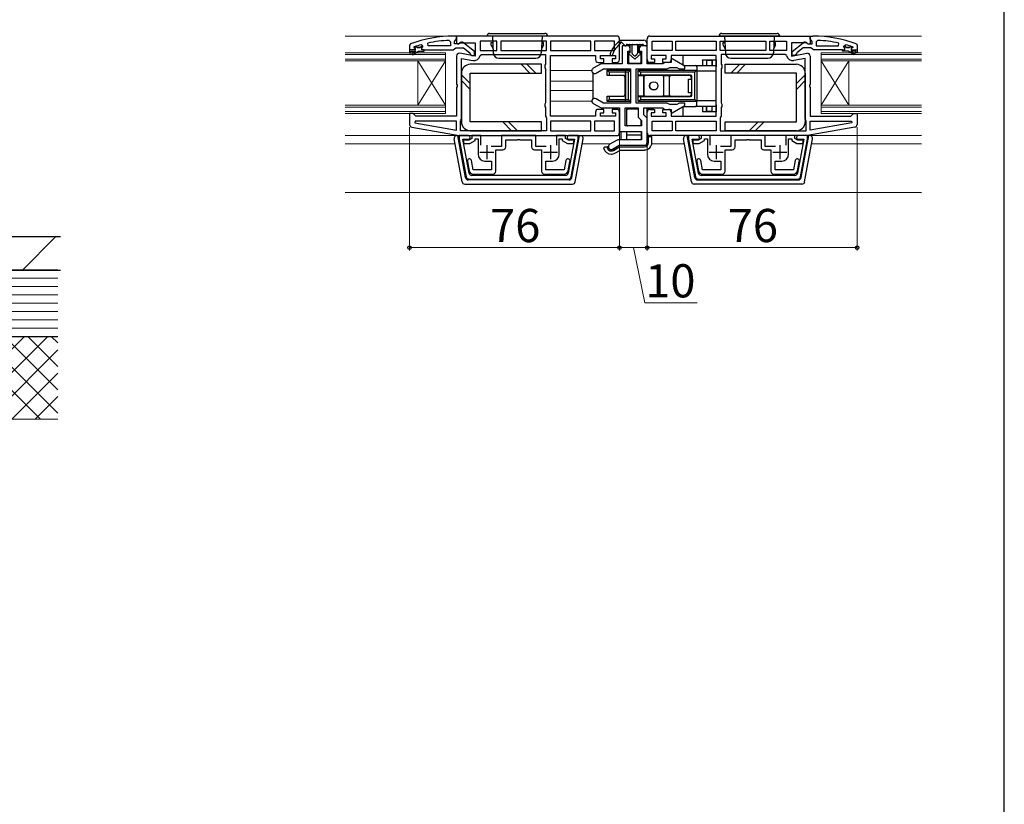
# Model space of a CAD drawing. Extents: x 105 to 1155, y 126 to 1690.
# Drawn here: x 799 to 1155, y 705 to 989 of the extents above; entities that cross this region are included whole.
import ezdxf

# ---------------------------------------------------------------- set-up
doc = ezdxf.new("R2010")
doc.units = 0
for name, color, linetype, lineweight in [('YKK_11', 7, 'CONTINUOUS', 30), ('YKK_12', 2, 'CONTINUOUS', 13), ('YKK_13', 4, 'CONTINUOUS', 30), ('YKK_D', 6, 'CONTINUOUS', 13), ('YKK_ZWAK', 7, 'CONTINUOUS', 30), ('YSS_K', 3, 'CONTINUOUS', 13), ('YSS_KE', 3, 'CONTINUOUS', 30)]:
    doc.layers.add(name, color=color, linetype=linetype, lineweight=lineweight)
doc.styles.add('text-b', font='txt')

msp = doc.modelspace()

# ---------------------------------------------------------------- linework, layer by layer
at = {"layer": 'YKK_11', "linetype": 'ByBlock', "lineweight": -2, "ltscale": 0.5}
for p, q in [((946.5, 979.09), (946.39, 980.08)), ((954.03, 981.06), (954.55, 980.56)), ((954.55, 980.56), (954.55, 979.09)), ((956.75, 982.59), (955.75, 982.59)), ((956.05, 980.59), (956.4, 981.07)), ((956.05, 979.79), (956.05, 980.59)), ((956.4, 981.07), (956.75, 981.55)), ((1014.75, 982.59), (956.75, 982.59)), ((956.75, 982.59), (956.75, 979.97)), ((956.75, 981.55), (956.75, 982.59)), ((956.75, 979.97), (957.33, 979.65)), ((957.33, 979.65), (958.19, 980.19)), ((957.85, 979.99), (957.45, 979.79)), ((958.19, 980.19), (963.55, 980.19)), ((963.25, 977.07), (959.27, 980.18)), ((963.55, 980.19), (963.55, 975.39)), ((971.35, 980.79), (965.35, 980.79)), ((965.35, 980.79), (965.35, 977.39)), ((971.35, 977.39), (971.35, 980.79)), ((989.35, 980.79), (972.75, 980.79)), ((972.75, 980.79), (972.75, 977.39)), ((989.35, 977.39), (989.35, 980.79)), ((1005.35, 980.79), (990.75, 980.79)), ((990.75, 980.79), (990.75, 977.39)), ((1005.35, 977.39), (1005.35, 980.79)), ((1013.95, 980.79), (1006.75, 980.79)), ((1006.75, 980.79), (1006.75, 977.39)), ((1013.95, 977.39), (1013.95, 980.79)), ((1015.75, 974.09), (1015.75, 981.59)), ((1025.75, 974.09), (1025.75, 981.59)), ((1026.75, 982.59), (1084.75, 982.59)), ((1027.55, 980.79), (1034.75, 980.79)), ((1027.55, 977.39), (1027.55, 980.79)), ((1034.75, 980.79), (1034.75, 977.39)), ((1036.15, 977.39), (1036.15, 980.79)), ((1036.15, 980.79), (1050.75, 980.79)), ((1050.75, 980.79), (1050.75, 977.39)), ((1052.15, 977.39), (1052.15, 980.79)), ((1052.15, 980.79), (1068.75, 980.79)), ((1068.75, 980.79), (1068.75, 977.39)), ((1070.15, 977.39), (1070.15, 980.79)), ((1070.15, 980.79), (1076.15, 980.79)), ((1076.15, 980.79), (1076.15, 977.39)), ((1083.31, 980.19), (1077.95, 980.19)), ((1077.95, 980.19), (1077.95, 975.39)), ((1078.25, 977.07), (1082.23, 980.18)), ((1084.17, 979.65), (1083.31, 980.19)), ((1083.65, 979.99), (1084.05, 979.79)), ((1084.75, 979.97), (1084.17, 979.65)), ((1084.75, 982.59), (1084.75, 979.97)), ((1084.75, 981.55), (1084.75, 982.59)), ((1084.75, 982.59), (1085.75, 982.59)), ((1085.1, 981.07), (1084.75, 981.55)), ((1085.45, 980.59), (1085.1, 981.07)), ((1085.45, 979.79), (1085.45, 980.59)), ((1087.47, 981.06), (1086.95, 980.56)), ((1086.95, 980.56), (1086.95, 979.09)), ((1095, 979.09), (1095.11, 980.08)), ((940.08, 979.81), (939.75, 979.35)), ((939.75, 979.35), (939.75, 976.59)), ((939.75, 976.59), (940.25, 976.59)), ((940.25, 976.59), (940.25, 977.09)), ((940.25, 977.09), (942.05, 977.09)), ((942.05, 977.09), (940.61, 976.26)), ((940.86, 975.83), (943.05, 977.09)), ((941.49, 978.72), (941.43, 978.69)), ((941.43, 978.69), (942.26, 978.69)), ((942.26, 978.69), (942.55, 978.43)), ((942.55, 978.43), (943.55, 978.43)), ((943.05, 977.09), (943.05, 977.09)), ((943.05, 977.09), (945.05, 977.09)), ((943.55, 978.43), (943.84, 978.69)), ((943.84, 978.69), (944.55, 978.69)), ((944.55, 978.99), (943.92, 979.47)), ((944.55, 978.69), (944.55, 978.99)), ((944.55, 978.69), (944.55, 978.69)), ((945.05, 977.59), (955.6, 977.59)), ((945.05, 977.09), (945.05, 977.59)), ((954.55, 979.09), (946.5, 979.09)), ((955.6, 977.59), (956.07, 977.94)), ((957.45, 979.79), (956.05, 979.79)), ((956.07, 977.94), (956.55, 978.29)), ((956.55, 978.29), (959.25, 978.29)), ((963.55, 975.39), (957.92, 976.38)), ((959.25, 978.29), (961.56, 976.49)), ((961.56, 976.49), (961.75, 976.09)), ((963.25, 975.59), (963.25, 977.07)), ((965.35, 977.39), (971.35, 977.39)), ((972.75, 977.39), (989.35, 977.39)), ((990.75, 977.39), (1005.35, 977.39)), ((1006.75, 977.39), (1013.95, 977.39)), ((1018.6, 979.09), (1016.75, 979.09)), ((1016.75, 979.09), (1016.75, 972.59)), ((1018.75, 972.59), (1018.75, 977.09)), ((1018.75, 977.09), (1019.6, 977.09)), ((1019.6, 977.09), (1019.6, 978.09)), ((1022.9, 978.09), (1022.9, 977.09)), ((1022.9, 977.09), (1023.75, 977.09)), ((1023.75, 977.09), (1023.75, 972.59)), ((1025.75, 979.09), (1023.9, 979.09)), ((1025.75, 972.59), (1025.75, 979.09)), ((1034.75, 977.39), (1027.55, 977.39)), ((1050.75, 977.39), (1036.15, 977.39)), ((1068.75, 977.39), (1052.15, 977.39)), ((1076.15, 977.39), (1070.15, 977.39)), ((1077.95, 975.39), (1083.58, 976.38)), ((1078.25, 975.59), (1078.25, 977.07)), ((1079.94, 976.49), (1079.75, 976.09)), ((1082.25, 978.29), (1079.94, 976.49)), ((1084.95, 978.29), (1082.25, 978.29)), ((1084.05, 979.79), (1085.45, 979.79)), ((1085.43, 977.94), (1084.95, 978.29)), ((1085.9, 977.59), (1085.43, 977.94)), ((1096.45, 977.59), (1085.9, 977.59)), ((1086.95, 979.09), (1095, 979.09)), ((1096.45, 977.09), (1096.45, 977.59)), ((1098.45, 977.09), (1096.45, 977.09)), ((1096.95, 978.99), (1097.58, 979.47)), ((1096.95, 978.69), (1096.95, 978.99)), ((1097.66, 978.69), (1096.95, 978.69)), ((1096.95, 978.69), (1096.95, 978.69)), ((1097.95, 978.43), (1097.66, 978.69)), ((1098.95, 978.43), (1097.95, 978.43)), ((1100.64, 975.83), (1098.45, 977.09)), ((1098.45, 977.09), (1098.45, 977.09)), ((1099.24, 978.69), (1098.95, 978.43)), ((1100.07, 978.69), (1099.24, 978.69)), ((1101.25, 977.09), (1099.45, 977.09)), ((1099.45, 977.09), (1100.89, 976.26)), ((1100.02, 978.72), (1100.07, 978.69)), ((1101.25, 976.59), (1101.25, 977.09)), ((1101.75, 976.59), (1101.25, 976.59)), ((1101.42, 979.81), (1101.75, 979.35)), ((1101.75, 979.35), (1101.75, 976.59)), ((940.61, 976.26), (940.86, 975.83)), ((956.75, 975.39), (956.75, 965.22)), ((958.55, 952.59), (958.55, 974.44)), ((958.55, 974.44), (962.65, 973.72)), ((961.75, 976.09), (962.25, 975.59)), ((962.25, 975.59), (963.25, 975.59)), ((965.32, 975.58), (965.81, 975.99)), ((965.81, 975.99), (988.95, 975.99)), ((988.95, 975.99), (988.95, 972.46)), ((990.75, 953.59), (990.75, 975.59)), ((990.75, 975.59), (1007.05, 975.59)), ((1007.05, 975.59), (1007.05, 974.09)), ((1008.05, 973.09), (1010.05, 973.09)), ((1008.85, 974.39), (1008.85, 975.59)), ((1008.85, 975.59), (1014.25, 975.59)), ((1010.05, 974.39), (1008.85, 974.39)), ((1010.05, 973.09), (1010.05, 974.39)), ((1014.25, 974.39), (1013.05, 974.39)), ((1013.05, 974.39), (1013.05, 973.09)), ((1013.05, 973.09), (1014.75, 973.09)), ((1014.25, 975.59), (1014.25, 974.39)), ((1028.45, 973.09), (1026.75, 973.09)), ((1032.65, 975.59), (1027.25, 975.59)), ((1027.25, 975.59), (1027.25, 974.39)), ((1027.25, 974.39), (1028.45, 974.39)), ((1028.45, 974.39), (1028.45, 973.09)), ((1031.82, 972.84), (1031.38, 972.59)), ((1031.45, 973.09), (1031.45, 974.39)), ((1031.45, 974.39), (1032.65, 974.39)), ((1033.45, 973.09), (1031.45, 973.09)), ((1032.25, 973.09), (1031.82, 972.84)), ((1034.45, 973.09), (1032.25, 973.09)), ((1032.65, 974.39), (1032.65, 975.59)), ((1050.75, 975.59), (1034.45, 975.59)), ((1034.45, 975.59), (1034.45, 974.09)), ((1034.75, 974.39), (1034.45, 974.22)), ((1034.45, 974.22), (1034.45, 973.09)), ((1039.35, 971.73), (1034.75, 974.39)), ((1050.75, 953.59), (1050.75, 975.59)), ((1075.69, 975.99), (1052.55, 975.99)), ((1052.55, 975.99), (1052.55, 972.46)), ((1076.19, 975.58), (1075.69, 975.99)), ((1079.25, 975.59), (1078.25, 975.59)), ((1082.95, 974.44), (1078.85, 973.72)), ((1079.75, 976.09), (1079.25, 975.59)), ((1082.95, 952.59), (1082.95, 974.44)), ((1084.75, 975.39), (1084.75, 965.22)), ((1100.89, 976.26), (1100.64, 975.83)), ((988.95, 972.46), (988.7, 972.03)), ((988.7, 972.03), (988.7, 971.16)), ((988.7, 971.16), (988.95, 970.73)), ((988.95, 970.73), (988.95, 958.46)), ((1009.08, 972.59), (1006.25, 970.96)), ((1007.25, 969.23), (1009.96, 970.79)), ((1016.75, 972.59), (1009.08, 972.59)), ((1009.96, 970.79), (1019.75, 970.79)), ((1023.75, 972.59), (1018.75, 972.59)), ((1019.75, 970.79), (1019.75, 958.39)), ((1021.75, 958.39), (1021.75, 970.79)), ((1021.75, 970.79), (1033.05, 970.79)), ((1031.38, 972.59), (1025.75, 972.59)), ((1033.05, 970.79), (1033.48, 971.04)), ((1033.48, 971.04), (1033.92, 971.29)), ((1033.92, 971.29), (1036.51, 971.29)), ((1036.51, 971.29), (1037.38, 970.79)), ((1037.38, 970.79), (1039.35, 970.79)), ((1039.35, 970.79), (1039.35, 971.73)), ((1052.55, 972.46), (1052.8, 972.03)), ((1052.8, 971.16), (1052.55, 970.73)), ((1052.55, 970.73), (1052.55, 958.46)), ((1052.8, 972.03), (1052.8, 971.16)), ((956.75, 965.22), (956.94, 964.83)), ((956.94, 964.36), (956.75, 963.97)), ((956.75, 963.97), (956.75, 953.59)), ((956.94, 964.83), (956.94, 964.36)), ((1084.75, 965.22), (1084.56, 964.83)), ((1084.56, 964.83), (1084.56, 964.36)), ((1084.56, 964.36), (1084.75, 963.97)), ((1084.75, 963.97), (1084.75, 953.59)), ((1009.96, 958.39), (1007.25, 959.96)), ((988.95, 958.46), (988.7, 958.03)), ((988.7, 958.03), (988.7, 957.16)), ((988.7, 957.16), (988.95, 956.73)), ((988.95, 956.73), (988.95, 953.69)), ((1006.25, 958.23), (1009.08, 956.59)), ((1007.05, 955.09), (1007.05, 953.59)), ((1010.05, 956.09), (1008.05, 956.09)), ((1009.08, 956.59), (1015.75, 956.59)), ((1019.75, 958.39), (1009.96, 958.39)), ((1010.05, 954.79), (1010.05, 956.09)), ((1014.75, 956.09), (1013.05, 956.09)), ((1013.05, 956.09), (1013.05, 954.79)), ((1015.75, 956.59), (1015.75, 948.09)), ((1015.75, 947.59), (1015.75, 955.09)), ((1017.75, 950.09), (1017.75, 956.59)), ((1017.75, 956.59), (1022.55, 956.59)), ((1033.05, 958.39), (1021.75, 958.39)), ((1022.55, 956.59), (1022.55, 953.27)), ((1024.55, 954.09), (1024.55, 956.59)), ((1024.55, 956.59), (1031.38, 956.59)), ((1025.75, 947.59), (1025.75, 955.09)), ((1026.75, 956.09), (1028.45, 956.09)), ((1028.45, 956.09), (1028.45, 954.79)), ((1031.38, 956.59), (1031.82, 956.34)), ((1031.45, 954.79), (1031.45, 956.09)), ((1031.45, 956.09), (1033.45, 956.09)), ((1031.82, 956.34), (1032.25, 956.09)), ((1032.25, 956.09), (1034.45, 956.09)), ((1033.48, 958.14), (1033.05, 958.39)), ((1033.92, 957.89), (1033.48, 958.14)), ((1036.51, 957.89), (1033.92, 957.89)), ((1034.45, 956.09), (1034.45, 954.97)), ((1034.45, 955.09), (1034.45, 953.59)), ((1034.45, 954.97), (1034.75, 954.8)), ((1034.75, 954.8), (1039.35, 957.45)), ((1037.38, 958.39), (1036.51, 957.89)), ((1039.35, 958.39), (1037.38, 958.39)), ((1039.35, 957.45), (1039.35, 958.39)), ((1052.55, 958.46), (1052.8, 958.03)), ((1052.8, 957.16), (1052.55, 956.73)), ((1052.55, 956.73), (1052.55, 953.69)), ((1052.8, 958.03), (1052.8, 957.16)), ((941.05, 954.59), (939.75, 954.59)), ((939.75, 954.59), (939.75, 950.61)), ((941.55, 954.09), (941.05, 954.59)), ((942.05, 953.59), (941.55, 954.09)), ((941.78, 951.79), (941.73, 951.25)), ((956.75, 951.79), (941.78, 951.79)), ((956.75, 953.59), (942.05, 953.59)), ((956.75, 948.6), (956.75, 951.79)), ((958.15, 951.79), (958.35, 952.19)), ((958.15, 948.39), (958.15, 951.79)), ((958.35, 952.19), (958.55, 952.59)), ((988.95, 953.69), (989.15, 953.29)), ((989.15, 953.29), (989.35, 952.89)), ((989.35, 952.89), (989.35, 948.39)), ((1007.05, 953.59), (990.75, 953.59)), ((1005.35, 951.79), (990.75, 951.79)), ((990.75, 951.79), (990.75, 948.39)), ((1005.35, 948.39), (1005.35, 951.79)), ((1013.95, 951.79), (1006.75, 951.79)), ((1006.75, 951.79), (1006.75, 948.39)), ((1008.85, 953.59), (1008.85, 954.79)), ((1008.85, 954.79), (1010.05, 954.79)), ((1014.25, 953.59), (1008.85, 953.59)), ((1013.05, 954.79), (1014.25, 954.79)), ((1013.95, 948.39), (1013.95, 951.79)), ((1014.25, 954.79), (1014.25, 953.59)), ((1022.55, 953.27), (1023.75, 952.07)), ((1023.75, 952.07), (1023.75, 950.09)), ((1025.75, 952.89), (1024.55, 954.09)), ((1025.75, 944.09), (1025.75, 952.89)), ((1028.45, 954.79), (1027.25, 954.79)), ((1027.25, 954.79), (1027.25, 953.59)), ((1027.25, 953.59), (1032.65, 953.59)), ((1027.55, 951.79), (1034.75, 951.79)), ((1027.55, 948.39), (1027.55, 951.79)), ((1032.65, 954.79), (1031.45, 954.79)), ((1032.65, 953.59), (1032.65, 954.79)), ((1034.45, 953.59), (1050.75, 953.59)), ((1034.75, 951.79), (1034.75, 948.39)), ((1036.15, 951.79), (1050.75, 951.79)), ((1036.15, 948.39), (1036.15, 951.79)), ((1050.75, 951.79), (1050.75, 948.39)), ((1052.35, 953.29), (1052.15, 952.89)), ((1052.15, 952.89), (1052.15, 948.39)), ((1052.55, 953.69), (1052.35, 953.29)), ((1083.15, 952.19), (1082.95, 952.59)), ((1083.35, 951.79), (1083.15, 952.19)), ((1083.35, 948.39), (1083.35, 951.79)), ((1084.75, 953.59), (1099.45, 953.59)), ((1084.75, 948.6), (1084.75, 951.79)), ((1084.75, 951.79), (1099.72, 951.79)), ((1099.45, 953.59), (1099.95, 954.09)), ((1099.72, 951.79), (1099.77, 951.25)), ((1099.95, 954.09), (1100.45, 954.59)), ((1100.45, 954.59), (1101.75, 954.59)), ((1101.75, 954.59), (1101.75, 950.61)), ((940.58, 949.62), (957.75, 946.59)), ((941.73, 951.25), (956.75, 948.6)), ((989.35, 948.39), (958.15, 948.39)), ((990.75, 948.39), (1005.35, 948.39)), ((1006.75, 948.39), (1013.95, 948.39)), ((1015.75, 948.09), (1023.75, 948.09)), ((1023.75, 950.09), (1017.75, 950.09)), ((1023.75, 948.09), (1023.75, 945.09)), ((1034.75, 948.39), (1027.55, 948.39)), ((1050.75, 948.39), (1036.15, 948.39)), ((1052.15, 948.39), (1083.35, 948.39)), ((1100.92, 949.62), (1083.75, 946.59)), ((1099.77, 951.25), (1084.75, 948.6)), ((961.1, 946.59, 0), (957.75, 946.59, 0)), ((957.75, 946.59, 0), (957.75, 945.33, 0)), ((957.75, 946.59), (1014.75, 946.59)), ((957.75, 945.33, 0), (960.27, 931.71, 0)), ((961.36, 933.01, 0), (959.08, 945.29, 0)), ((959.08, 945.29, 0), (961.1, 945.29, 0)), ((961.25, 944.99), (959.19, 944.99)), ((959.19, 944.99), (959.42, 943.79)), ((962.25, 945.57), (961.25, 944.99)), ((961.57, 943.79), (963.45, 944.88)), ((965.55, 946.59), (962.25, 946.59)), ((962.25, 946.59), (962.25, 945.57)), ((963.45, 944.88), (963.45, 945.39)), ((963.45, 945.39), (964.55, 945.39)), ((964.55, 945.39), (964.55, 939.89)), ((965.55, 943.19), (965.55, 946.59)), ((985.45, 946.59), (973.05, 946.59)), ((973.05, 946.59), (973.05, 942.69)), ((974.55, 942.49), (974.55, 945.09)), ((974.55, 945.09), (978.79, 945.09)), ((978.79, 945.09), (978.98, 945.21)), ((978.98, 945.21), (979.53, 945.21)), ((979.53, 945.21), (979.71, 945.09)), ((979.71, 945.09), (983.95, 945.09)), ((983.95, 945.09), (983.95, 942.49)), ((985.45, 942.69), (985.45, 946.59)), ((996.25, 946.59), (992.95, 946.59)), ((992.95, 946.59), (992.95, 943.19)), ((993.95, 939.89), (993.95, 945.39)), ((993.95, 945.39), (995.05, 945.39)), ((995.05, 945.39), (995.05, 944.88)), ((995.05, 944.88), (996.93, 943.79)), ((996.25, 945.57), (996.25, 946.59)), ((997.25, 944.99), (996.25, 945.57)), ((999.42, 945.29, 0), (997.15, 933.01, 0)), ((999.31, 944.99), (997.25, 944.99)), ((1000.75, 946.59, 0), (997.4, 946.59, 0)), ((997.4, 945.29, 0), (999.42, 945.29, 0)), ((998.23, 931.71, 0), (1000.75, 945.33, 0)), ((999.08, 943.79), (999.31, 944.99)), ((1000.75, 945.33, 0), (1000.75, 946.59, 0)), ((1014.62, 944.83), (1012.25, 943.46)), ((1023.75, 945.09), (1015.62, 945.09)), ((1083.75, 946.59), (1026.75, 946.59)), ((1044.1, 946.59, 0), (1040.75, 946.59, 0)), ((1040.75, 946.59, 0), (1040.75, 945.33, 0)), ((1040.75, 945.33, 0), (1043.27, 931.71, 0)), ((1044.36, 933.01, 0), (1042.08, 945.29, 0)), ((1042.08, 945.29, 0), (1044.1, 945.29, 0)), ((1044.25, 944.99), (1042.19, 944.99)), ((1042.19, 944.99), (1042.42, 943.79)), ((1045.25, 945.57), (1044.25, 944.99)), ((1044.57, 943.79), (1046.45, 944.88)), ((1048.55, 946.59), (1045.25, 946.59)), ((1045.25, 946.59), (1045.25, 945.57)), ((1046.45, 944.88), (1046.45, 945.39)), ((1046.45, 945.39), (1047.55, 945.39)), ((1047.55, 945.39), (1047.55, 939.89)), ((1048.55, 943.19), (1048.55, 946.59)), ((1068.45, 946.59), (1056.05, 946.59)), ((1056.05, 946.59), (1056.05, 942.69)), ((1057.55, 942.49), (1057.55, 945.09)), ((1057.55, 945.09), (1061.79, 945.09)), ((1061.79, 945.09), (1061.98, 945.21)), ((1061.98, 945.21), (1062.53, 945.21)), ((1062.53, 945.21), (1062.71, 945.09)), ((1062.71, 945.09), (1066.95, 945.09)), ((1066.95, 945.09), (1066.95, 942.49)), ((1068.45, 942.69), (1068.45, 946.59)), ((1079.25, 946.59), (1075.95, 946.59)), ((1075.95, 946.59), (1075.95, 943.19)), ((1076.95, 939.89), (1076.95, 945.39)), ((1076.95, 945.39), (1078.05, 945.39)), ((1078.05, 945.39), (1078.05, 944.88)), ((1078.05, 944.88), (1079.93, 943.79)), ((1079.25, 945.57), (1079.25, 946.59)), ((1080.25, 944.99), (1079.25, 945.57)), ((1082.42, 945.29, 0), (1080.15, 933.01, 0)), ((1082.31, 944.99), (1080.25, 944.99)), ((1083.75, 946.59, 0), (1080.4, 946.59, 0)), ((1080.4, 945.29, 0), (1082.42, 945.29, 0)), ((1081.23, 931.71, 0), (1083.75, 945.33, 0)), ((1082.08, 943.79), (1082.31, 944.99)), ((1083.75, 945.33, 0), (1083.75, 946.59, 0)), ((959.42, 943.79), (961.57, 943.79)), ((973.05, 942.69), (969.3, 942.69)), ((970.95, 933.69), (970.95, 941.49)), ((970.95, 941.49), (973.55, 941.49)), ((984.95, 941.49), (987.55, 941.49)), ((989.2, 942.69), (985.45, 942.69)), ((987.55, 941.49), (987.55, 933.69)), ((996.93, 943.79), (999.08, 943.79)), ((1013.25, 941.73), (1015.62, 943.09)), ((1015.62, 943.09), (1024.75, 943.09)), ((1042.42, 943.79), (1044.57, 943.79)), ((1056.05, 942.69), (1052.3, 942.69)), ((1053.95, 933.69), (1053.95, 941.49)), ((1053.95, 941.49), (1056.55, 941.49)), ((1067.95, 941.49), (1070.55, 941.49)), ((1072.2, 942.69), (1068.45, 942.69)), ((1070.55, 941.49), (1070.55, 933.69)), ((1079.93, 943.79), (1082.08, 943.79)), ((960.68, 937.3), (961.34, 933.91)), ((962.81, 934.19), (962.15, 937.59)), ((967.05, 937.39), (969.45, 937.39)), ((969.45, 937.39), (969.45, 934.19)), ((989.05, 934.19), (989.05, 937.39)), ((989.05, 937.39), (991.45, 937.39)), ((996.35, 937.59), (995.69, 934.19)), ((997.16, 933.91), (997.82, 937.3)), ((1043.68, 937.3), (1044.34, 933.91)), ((1045.81, 934.19), (1045.15, 937.59)), ((1050.05, 937.39), (1052.45, 937.39)), ((1052.45, 937.39), (1052.45, 934.19)), ((1072.05, 934.19), (1072.05, 937.39)), ((1072.05, 937.39), (1074.45, 937.39)), ((1079.35, 937.59), (1078.69, 934.19)), ((1080.16, 933.91), (1080.82, 937.3)), ((969.45, 934.19), (962.81, 934.19)), ((995.69, 934.19), (989.05, 934.19)), ((1052.45, 934.19), (1045.81, 934.19)), ((1078.69, 934.19), (1072.05, 934.19)), ((961.26, 930.89, 0), (997.24, 930.89, 0)), ((996.16, 932.19, 0), (962.34, 932.19, 0)), ((962.81, 932.69), (969.95, 932.69)), ((988.55, 932.69), (995.69, 932.69)), ((1044.26, 930.89, 0), (1080.24, 930.89, 0)), ((1079.16, 932.19, 0), (1045.34, 932.19, 0)), ((1045.81, 932.69), (1052.95, 932.69)), ((1071.55, 932.69), (1078.69, 932.69))]:
    msp.add_line(p, q, dxfattribs=at)
at = {"layer": 'YKK_11', "linetype": 'ByBlock', "lineweight": 30, "ltscale": 0.5}
for p, q in [((941.65, 977.59), (939.75, 977.59)), ((939.75, 977.59), (939.75, 976.59)), ((939.75, 976.59), (940.25, 976.59)), ((940.25, 976.59), (940.25, 977.09)), ((940.25, 977.09), (942.05, 977.09)), ((942.05, 977.09), (940.61, 976.26)), ((940.86, 975.83), (943.05, 977.09)), ((942.26, 978.69), (941.35, 978.69)), ((941.35, 978.69), (941.35, 978.49)), ((941.35, 978.49), (941.65, 978.19)), ((942.55, 978.43), (942.26, 978.69)), ((943.55, 978.43), (942.55, 978.43)), ((943.05, 977.09), (945.05, 977.09)), ((943.05, 977.09), (943.05, 977.09)), ((943.84, 978.69), (943.55, 978.43)), ((944.55, 978.69), (943.84, 978.69)), ((944.18, 978.18), (944.55, 978.67)), ((944.25, 977.59), (944.18, 978.18)), ((945.05, 977.59), (944.25, 977.59)), ((944.55, 978.67), (944.55, 978.69)), ((944.55, 978.69), (944.55, 978.69)), ((945.05, 977.09), (945.05, 977.59)), ((1096.45, 977.09), (1096.45, 977.59)), ((1096.45, 977.59), (1097.25, 977.59)), ((1098.45, 977.09), (1096.45, 977.09)), ((1096.95, 978.67), (1096.95, 978.69)), ((1096.95, 978.69), (1096.95, 978.69)), ((1096.95, 978.69), (1097.66, 978.69)), ((1097.33, 978.18), (1096.95, 978.67)), ((1097.25, 977.59), (1097.33, 978.18)), ((1097.66, 978.69), (1097.95, 978.43)), ((1097.95, 978.43), (1098.95, 978.43)), ((1100.64, 975.83), (1098.45, 977.09)), ((1098.45, 977.09), (1098.45, 977.09)), ((1098.95, 978.43), (1099.24, 978.69)), ((1099.24, 978.69), (1100.15, 978.69)), ((1101.25, 977.09), (1099.45, 977.09)), ((1099.45, 977.09), (1100.89, 976.26)), ((1100.15, 978.49), (1099.85, 978.19)), ((1099.85, 977.59), (1101.75, 977.59)), ((1100.15, 978.69), (1100.15, 978.49)), ((1101.25, 976.59), (1101.25, 977.09)), ((1101.75, 976.59), (1101.25, 976.59)), ((1101.75, 977.59), (1101.75, 976.59)), ((940.61, 976.26), (940.86, 975.83)), ((1100.89, 976.26), (1100.64, 975.83))]:
    msp.add_line(p, q, dxfattribs=at)
at = {"layer": 'YKK_11', "ltscale": 0.5}
for p, q in [((967.75, 943.09), (967.75, 938.09)), ((990.75, 943.09), (990.75, 938.09)), ((1050.75, 943.09), (1050.75, 938.09)), ((1073.75, 943.09), (1073.75, 938.09)), ((965.25, 940.59), (970.25, 940.59)), ((988.25, 940.59), (993.25, 940.59)), ((1048.25, 940.59), (1053.25, 940.59)), ((1071.25, 940.59), (1076.25, 940.59))]:
    msp.add_line(p, q, dxfattribs=at)
at = {"layer": 'YKK_11', "linetype": 'ByBlock', "lineweight": -2, "ltscale": 0.5}
for centre, radius, start, end in [((955.83, 936.59), 46, 90.093, 110.0171), ((955.83, 936.59), 44.5, 92.3116, 102.2391), ((958.65, 979.39), 1, 51.9133, 143.1301), ((1014.75, 981.59), 1, 0, 90), ((1026.75, 981.59), 1, 90, 180), ((1082.85, 979.39), 1, 36.8699, 128.0867), ((1085.68, 936.59), 46, 69.9829, 89.907), ((1085.68, 936.59), 44.5, 77.7609, 87.6884), ((955.83, 936.59), 44.5, 105.5219, 108.7977), ((957.75, 975.39), 1, 80, 180), ((1018.6, 978.09), 1, 0, 90), ((1023.9, 978.09), 1, 90, 180), ((1083.75, 975.39), 1, 360, 100), ((1085.68, 936.59), 44.5, 71.2023, 74.4781), ((963.05, 975.98), 2.3, 260, 349.9503), ((1008.05, 974.09), 1, 180, 270), ((1014.75, 974.09), 1, 270, 360), ((1026.75, 974.09), 1, 180, 270), ((1033.45, 974.09), 1, 270, 360), ((1078.45, 975.98), 2.3, 190.0497, 280), ((1006.75, 970.09), 1, 120, 300), ((1006.75, 959.09), 1, 60, 240), ((1008.05, 955.09), 1, 90, 180), ((1014.75, 955.09), 1, 0, 90), ((1026.75, 955.09), 1, 90, 180), ((1033.45, 955.09), 1, 0, 90), ((940.75, 950.61), 1, 180, 260), ((1100.75, 950.61), 1, 280, 360), ((961.1, 945.94, 0), 0.65, 270, 90), ((997.4, 945.94, 0), 0.65, 90, 270), ((1015.62, 943.09), 2, 90, 120), ((1014.75, 947.59), 1, 270, 360), ((1026.75, 947.59), 1, 180, 270), ((1044.1, 945.94, 0), 0.65, 270, 90), ((1080.4, 945.94, 0), 0.65, 90, 270), ((973.55, 942.49), 1, 270, 360), ((984.95, 942.49), 1, 180, 270), ((1012.75, 942.59), 1, 120, 300), ((1024.75, 944.09), 1, 270, 360), ((1056.55, 942.49), 1, 270, 360), ((1067.95, 942.49), 1, 180, 270), ((961.42, 937.44), 0.75, 11, 191), ((967.05, 939.89), 2.5, 180, 270), ((991.45, 939.89), 2.5, 270, 360), ((997.08, 937.44), 0.75, 0, 169), ((997.08, 937.44), 0.75, 349.0003, 0.0002), ((1044.42, 937.44), 0.75, 11, 191), ((1050.05, 939.89), 2.5, 180, 270), ((1074.45, 939.89), 2.5, 270, 360), ((1080.08, 937.44), 0.75, 0, 169), ((1080.08, 937.44), 0.75, 349.0003, 0.0002), ((962.81, 934.19), 1.5, 191, 270), ((969.95, 933.69), 1, 270, 360), ((988.55, 933.69), 1, 180, 270), ((995.69, 934.19), 1.5, 270, 349), ((1045.81, 934.19), 1.5, 191, 270), ((1052.95, 933.69), 1, 270, 360), ((1071.55, 933.69), 1, 180, 270), ((1078.69, 934.19), 1.5, 270, 349), ((961.26, 931.89, 0), 1, 190.5, 270), ((962.34, 933.19, 0), 1, 190.5, 270), ((996.16, 933.19, 0), 1, 270, 349.5), ((997.24, 931.89, 0), 1, 270, 349.5), ((1044.26, 931.89, 0), 1, 190.5, 270), ((1045.34, 933.19, 0), 1, 190.5, 270), ((1079.16, 933.19, 0), 1, 270, 349.5), ((1080.24, 931.89, 0), 1, 270, 349.5)]:
    msp.add_arc(centre, radius, start, end, dxfattribs=at)
at = {"layer": 'YKK_11', "linetype": 'ByBlock', "lineweight": 30, "ltscale": 0.5}
for centre, start, end in [((941.65, 977.89), 270, 90), ((1099.85, 977.89), 90, 270)]:
    msp.add_arc(centre, 0.3, start, end, dxfattribs=at)
at = {"layer": 'YKK_12'}
for p, q in [((957.25, 982.59), (916.5, 982.6)), ((1125, 982.59), (1085.75, 982.59)), ((916.5, 976.59), (952.75, 976.59)), ((952.75, 976.59), (952.75, 954.59)), ((1088.75, 976.59), (1125, 976.59)), ((1088.75, 976.59), (1088.75, 954.59)), ((916.5, 975.89), (952.75, 975.89)), ((952.75, 974.29), (916.5, 974.29)), ((952.75, 973.59), (916.5, 973.59)), ((942.75, 973.59), (942.75, 957.59)), ((942.75, 973.59), (952.75, 957.59)), ((952.75, 973.59), (942.75, 957.59)), ((1088.75, 975.89), (1125, 975.89)), ((1125, 974.29), (1088.75, 974.29)), ((1125, 973.59), (1088.75, 973.59)), ((1098.75, 973.59), (1088.75, 957.59)), ((1088.75, 973.59), (1098.75, 957.59)), ((1098.75, 973.59), (1098.75, 957.59)), ((1005.75, 970.09), (990.75, 970.09)), ((1006.25, 966.29), (990.75, 966.29)), ((1006.25, 962.89), (990.75, 962.89)), ((1005.75, 959.09), (990.75, 959.09)), ((916.5, 957.59), (952.75, 957.59)), ((916.5, 956.89), (952.75, 956.89)), ((952.75, 955.29), (916.5, 955.29)), ((1088.75, 957.59), (1125, 957.59)), ((1088.75, 956.89), (1125, 956.89)), ((1125, 955.29), (1088.75, 955.29)), ((952.75, 954.59), (916.5, 954.59)), ((1125, 954.59), (1088.75, 954.59)), ((958.25, 946.59, 0), (916.5, 946.59, 0)), ((1083.25, 946.59, 0), (1125, 946.59, 0)), ((916.5, 943.59), (956.25, 943.59)), ((1002.25, 943.59), (1012.48, 943.59)), ((1027.4, 943.59), (1039.25, 943.59)), ((1085.25, 943.59), (1125, 943.59)), ((916.5, 926.09), (1125, 926.09))]:
    msp.add_line(p, q, dxfattribs=at)
at = {"layer": 'YKK_13'}
for p, q in [((968.75, 983.59), (988.75, 983.59)), ((1052.75, 983.59), (1072.75, 983.59)), ((989.75, 982.59), (967.75, 982.59)), ((969.25, 979.39), (969.25, 980.29)), ((969.25, 979.29), (969.25, 980.29)), ((969.25, 980.29), (969.87, 980.29)), ((969.75, 982.59), (970.07, 976.49)), ((987.75, 982.59), (987.43, 976.49)), ((988.25, 980.29), (987.63, 980.29)), ((988.25, 979.29), (988.25, 980.29)), ((1016.3, 981.09), (1024.6, 981.09)), ((1016.62, 980.3), (1017.69, 979.19)), ((1025.6, 980.09), (1025.6, 979.39)), ((1073.75, 982.59), (1051.75, 982.59)), ((1053.25, 979.39), (1053.25, 980.29)), ((1053.25, 979.29), (1053.25, 980.29)), ((1053.25, 980.29), (1053.87, 980.29)), ((1053.75, 982.59), (1054.07, 976.49)), ((1071.75, 982.59), (1071.43, 976.49)), ((1072.25, 980.29), (1071.63, 980.29)), ((1072.25, 979.29), (1072.25, 980.29)), ((969.25, 979.29), (969.99, 978.01)), ((988.25, 979.29), (987.51, 978.01)), ((1018.49, 979.59), (1024.11, 979.59)), ((1018.94, 976.7), (1018.94, 973.29)), ((1019.6, 976.59), (1019.1, 976.59)), ((1019.4, 976.9), (1019.14, 976.9)), ((1019.6, 976.59), (1019.6, 979.29)), ((1019.6, 977.29), (1019.6, 977.1)), ((1020.3, 976.29), (1020.3, 979.29)), ((1022.2, 979.29), (1022.2, 976.29)), ((1022.9, 976.59), (1022.9, 979.29)), ((1022.9, 977.1), (1022.9, 977.29)), ((1022.9, 976.59), (1023.4, 976.59)), ((1023.36, 976.9), (1023.1, 976.9)), ((1023.56, 973.29), (1023.56, 976.7)), ((1025.3, 979.09), (1024.7, 979.09)), ((1053.25, 979.29), (1053.99, 978.01)), ((1072.25, 979.29), (1071.51, 978.01)), ((972.07, 974.59), (985.43, 974.59)), ((1013.3, 975.99), (1013.3, 976.02)), ((1021.25, 974.29), (1018.97, 976.24)), ((1019.44, 972.79), (1023.06, 972.79)), ((1021.06, 975.51), (1020.41, 976.07)), ((1021.25, 974.29), (1023.53, 976.24)), ((1021.45, 975.51), (1022.1, 976.07)), ((1028.15, 972.79), (1025.85, 972.79)), ((1028.15, 972.79), (1028.15, 972.59)), ((1038.75, 972.08), (1038.75, 975.59)), ((1045.75, 973.99), (1050.75, 973.99)), ((1045.75, 973.93), (1045.75, 973.99)), ((1045.75, 973.93), (1045.75, 971.99)), ((1047.25, 973.71), (1047.22, 971.99)), ((1049.25, 973.71), (1047.25, 973.71)), ((1047.25, 973.71), (1047.25, 971.99)), ((1049.28, 971.99), (1049.25, 973.71)), ((1049.25, 973.71), (1049.25, 971.99)), ((1050.75, 973.99), (1050.75, 973.93)), ((1050.75, 973.93), (1050.75, 971.99)), ((1056.07, 974.59), (1069.43, 974.59)), ((987.55, 972.39), (961.75, 972.39)), ((980.14, 972.39), (983.34, 969.19)), ((982.26, 972.39), (985.46, 969.19)), ((987.55, 969.19), (987.55, 972.39)), ((1006.25, 959.96), (1006.25, 969.23)), ((1011.25, 968.34), (1011.25, 970.29)), ((1012.05, 969.49), (1011.25, 970.29)), ((1011.25, 970.29), (1017.79, 970.29)), ((1012.05, 969.49), (1012.05, 968.36)), ((1017.82, 969.49), (1012.05, 969.49)), ((1017.79, 970.29), (1017.82, 969.49)), ((1017.79, 970.29), (1017.88, 970.29)), ((1017.82, 969.49), (1017.82, 967.86)), ((1017.91, 969.49), (1017.88, 970.29)), ((1017.88, 970.29), (1019.75, 970.29)), ((1017.91, 969.49), (1017.91, 959.69)), ((1018.95, 969.49), (1017.91, 969.49)), ((1018.95, 969.49), (1019.75, 970.29)), ((1018.95, 959.69), (1018.95, 969.49)), ((1019.75, 970.29), (1019.75, 958.89)), ((1022.55, 970.29), (1043.75, 970.29)), ((1022.55, 970.29), (1023.35, 969.49)), ((1022.55, 968.42), (1022.55, 970.29)), ((1042.95, 969.49), (1023.35, 969.49)), ((1023.35, 969.49), (1023.35, 968.45)), ((1038.9, 971.99), (1043.25, 971.99)), ((1043.75, 970.29), (1042.95, 969.49)), ((1042.95, 959.69), (1042.95, 969.49)), ((1043.25, 971.99), (1050.75, 971.99)), ((1043.75, 971.49), (1043.75, 970.29)), ((1043.75, 970.29), (1043.75, 958.89)), ((1043.75, 969.99), (1050.75, 969.99)), ((1050.75, 971.99), (1050.75, 971.49)), ((1050.75, 969.99), (1050.75, 971.49)), ((1053.95, 972.39), (1079.75, 972.39)), ((1053.95, 969.19), (1053.95, 972.39)), ((1059.24, 972.39), (1056.04, 969.19)), ((1061.37, 972.39), (1058.17, 969.19)), ((958.55, 969.19), (958.55, 951.59)), ((958.55, 968.62), (961.75, 965.42)), ((958.55, 966.5), (961.75, 963.3)), ((961.75, 951.59), (961.75, 969.19)), ((961.75, 969.19), (987.55, 969.19)), ((1012.05, 968.36), (1011.25, 968.34)), ((1011.25, 968.29), (1011.25, 968.34)), ((1017.25, 968.29), (1011.25, 968.29)), ((1017.32, 968.36), (1012.05, 968.36)), ((1017.75, 961.39), (1017.75, 967.79)), ((1023.35, 968.45), (1022.55, 968.42)), ((1022.55, 968.36), (1022.55, 968.42)), ((1022.55, 968.36), (1024.98, 968.36)), ((1022.55, 960.82), (1022.55, 968.36)), ((1041.41, 968.45), (1023.35, 968.45)), ((1024.48, 967.86), (1024.48, 961.32)), ((1024.55, 967.79), (1024.55, 961.39)), ((1031.25, 968.29), (1025.05, 968.29)), ((1031.32, 968.36), (1034.18, 968.36)), ((1031.75, 961.39), (1031.75, 967.79)), ((1031.82, 961.32), (1031.82, 967.86)), ((1033.68, 967.86), (1033.68, 961.32)), ((1033.75, 967.79), (1033.75, 961.39)), ((1041.25, 968.29), (1034.25, 968.29)), ((1040.75, 962.13), (1040.75, 967.05)), ((1040.75, 967.05), (1041.75, 967.05)), ((1041.75, 967.05), (1041.75, 967.79)), ((1041.75, 967.05), (1041.86, 966.84)), ((1041.91, 961.24), (1041.91, 967.95)), ((1079.75, 969.19), (1053.95, 969.19)), ((1079.75, 951.59), (1079.75, 969.19)), ((1082.95, 968.62), (1079.75, 965.42)), ((1082.95, 966.5), (1079.75, 963.3)), ((1082.95, 969.19), (1082.95, 951.59)), ((1041.75, 962.13), (1040.75, 962.13)), ((1041.86, 962.34), (1041.75, 962.13)), ((1041.75, 961.39), (1041.75, 962.13)), ((1011.25, 960.89), (1011.25, 960.85)), ((1011.25, 960.89), (1017.25, 960.89)), ((1011.25, 958.89), (1011.25, 960.85)), ((1011.25, 960.85), (1012.05, 960.82)), ((1012.05, 959.69), (1011.25, 958.89)), ((1017.79, 958.89), (1011.25, 958.89)), ((1012.05, 960.82), (1017.32, 960.82)), ((1012.05, 960.82), (1012.05, 959.69)), ((1012.05, 959.69), (1017.82, 959.69)), ((1017.82, 959.69), (1017.79, 958.89)), ((1017.88, 958.89), (1017.79, 958.89)), ((1017.82, 961.32), (1017.82, 959.69)), ((1017.88, 958.89), (1017.91, 959.69)), ((1019.75, 958.89), (1017.88, 958.89)), ((1017.91, 959.69), (1018.95, 959.69)), ((1018.95, 959.69), (1019.75, 958.89)), ((1022.55, 960.82), (1022.55, 960.76)), ((1024.98, 960.82), (1022.55, 960.82)), ((1022.55, 960.76), (1023.35, 960.74)), ((1022.55, 958.89), (1022.55, 960.76)), ((1022.55, 958.89), (1023.35, 959.69)), ((1043.75, 958.89), (1022.55, 958.89)), ((1023.35, 960.74), (1023.35, 959.69)), ((1023.35, 960.74), (1041.41, 960.74)), ((1023.35, 959.69), (1042.95, 959.69)), ((1025.05, 960.89), (1031.25, 960.89)), ((1034.18, 960.82), (1031.32, 960.82)), ((1034.25, 960.89), (1041.25, 960.89)), ((1043.75, 958.89), (1042.95, 959.69)), ((1050.75, 959.19), (1043.75, 959.19)), ((1043.75, 957.69), (1043.75, 958.89)), ((1050.75, 957.69), (1050.75, 959.19)), ((1018.25, 955.89), (1018.25, 950.09)), ((1022.45, 956.39), (1018.75, 956.39)), ((1022.54, 956.19), (1018.75, 956.19)), ((1025.75, 956.39), (1028.15, 956.39)), ((1025.75, 955.09), (1025.75, 956.39)), ((1028.15, 956.59), (1028.15, 956.39)), ((1038.75, 953.59), (1038.75, 957.11)), ((1038.9, 957.19), (1043.25, 957.19)), ((1050.75, 957.19), (1043.25, 957.19)), ((1045.75, 957.19), (1045.75, 955.26)), ((1045.75, 955.19), (1045.75, 955.26)), ((1050.75, 955.19), (1045.75, 955.19)), ((1047.22, 957.19), (1047.25, 955.48)), ((1047.25, 955.48), (1047.25, 957.19)), ((1047.25, 955.48), (1049.25, 955.48)), ((1049.25, 955.48), (1049.28, 957.19)), ((1049.25, 955.48), (1049.25, 957.19)), ((1050.75, 957.69), (1050.75, 957.19)), ((1050.75, 957.19), (1050.75, 955.26)), ((1050.75, 955.26), (1050.75, 955.19)), ((987.55, 951.59), (961.75, 951.59)), ((973.46, 951.59), (976.66, 948.39)), ((975.58, 951.59), (978.78, 948.39)), ((987.55, 948.39), (987.55, 951.59)), ((1023.55, 950.6), (1023.55, 952.27)), ((1053.95, 948.39), (1053.95, 951.59)), ((1053.95, 951.59), (1079.75, 951.59)), ((1065.92, 951.59), (1062.72, 948.39)), ((1068.04, 951.59), (1064.84, 948.39)), ((961.75, 948.39), (987.55, 948.39)), ((1016.25, 948.09), (1016.25, 945.09)), ((1018.25, 948.09), (1018.25, 945.09)), ((1023.05, 950.09), (1018.75, 950.09)), ((1023.68, 946.74), (1023.68, 947.85)), ((1079.75, 948.39), (1053.95, 948.39)), ((958.75, 929.91, 0), (955.91, 945.41, 0)), ((956.9, 946.59, 0), (957.81, 946.59, 0)), ((960, 931.41, 0), (957.22, 946.59, 0)), ((998.5, 931.41, 0), (1001.28, 946.59, 0)), ((999.75, 929.91, 0), (1002.59, 945.41, 0)), ((1023.68, 946.74), (1018.25, 946.74)), ((1023.7, 945.37), (1023.68, 946.74)), ((1023.75, 947.59), (1023.75, 945.59)), ((1026.25, 946.29), (1025.75, 946.29)), ((1026.25, 946.29), (1026.28, 946.29)), ((1026.25, 944.09), (1026.25, 946.29)), ((1026.28, 944.07), (1026.28, 946.29)), ((1026.28, 946.29), (1026.86, 946.29)), ((1026.86, 946.29), (1027.36, 946.29)), ((1027.45, 946.29), (1027.36, 946.29)), ((1027.45, 944.09), (1027.45, 946.29)), ((1041.75, 929.91, 0), (1038.91, 945.41, 0)), ((1043, 931.41, 0), (1040.22, 946.59, 0)), ((1081.5, 931.41, 0), (1084.28, 946.59, 0)), ((1082.75, 929.91, 0), (1085.59, 945.41, 0)), ((1084.6, 946.59, 0), (1083.69, 946.59, 0)), ((1010.61, 942.59), (1010.72, 942.59)), ((1010.72, 942.59), (1011.23, 942.59)), ((1011.25, 942.59), (1011.23, 942.59)), ((1011.25, 942.59), (1011.25, 942.59)), ((1011.75, 942.59), (1011.25, 942.59)), ((1012.72, 941.07), (1012.76, 941.07)), ((1012.75, 941.09), (1012.75, 941.09)), ((1013.5, 941.29), (1015.75, 942.59)), ((1013.51, 941.27), (1015.76, 942.57)), ((1014.1, 940.26), (1016.07, 941.39)), ((1015.75, 942.59), (1015.76, 942.57)), ((1015.75, 942.59), (1024.75, 942.59)), ((1015.76, 942.57), (1024.78, 942.57)), ((1016.07, 941.39), (1024.75, 941.39)), ((1012.75, 939.89), (1012.75, 939.89)), ((997.52, 930.59, 0), (960.98, 930.59, 0)), ((1043.98, 930.59, 0), (1080.52, 930.59, 0)), ((959.73, 929.09, 0), (998.77, 929.09, 0)), ((1081.77, 929.09, 0), (1042.73, 929.09, 0))]:
    msp.add_line(p, q, dxfattribs=at)
for radius in [1.5, 1.48]:
    msp.add_circle((1028.15, 964.59), radius, dxfattribs=at)
for centre, radius, start, end in [((968.75, 982.59), 1, 90, 180), ((988.75, 982.59), 1, 0, 90), ((1052.75, 982.59), 1, 90, 180), ((1072.75, 982.59), 1, 0, 90), ((1020.88, 973.35), 9, 120.5869, 161.8505), ((1015.8, 980.04), 0.3, 307.1855, 5.397), ((1016.4, 980.09), 0.3, 43.7763, 185.397), ((1024.6, 980.09), 1, 0, 90), ((972.07, 976.59), 2, 183, 270), ((985.43, 976.59), 2, 270, 357), ((1020.88, 973.35), 8.1, 127.1855, 159.125), ((1017.9, 979.39), 0.3, 223.7763, 350.4077), ((1018.49, 979.29), 0.3, 89.9998, 170.4077), ((1019.1, 976.39), 0.202, 90, 229.5362), ((1019.3, 979.29), 0.3, 0, 90), ((1019.4, 977.1), 0.2, 270, 0), ((1020.6, 979.29), 0.3, 90, 180), ((1021.9, 979.29), 0.3, 0, 90), ((1023.2, 979.29), 0.3, 89.9998, 180), ((1023.1, 977.1), 0.2, 180, 270), ((1023.4, 976.39), 0.202, 310.4638, 90), ((1024.11, 979.29), 0.3, 9.5937, 89.9998), ((1024.7, 979.39), 0.3, 189.5937, 270.2556), ((1025.25, 978.59), 0.5, 0, 90), ((1025.3, 979.39), 0.3, 270, 0), ((1056.07, 976.59), 2, 183, 270), ((1069.43, 976.59), 2, 270, 357), ((1012.8, 975.99), 0.5, 161.8505, 9.4721), ((1013.59, 976.13), 0.3, 159.125, 189.4721), ((1020.6, 976.29), 0.3, 180, 229.5362), ((1021.25, 975.74), 0.3, 229.5362, 310.4638), ((1021.9, 976.29), 0.3, 310.4638, 0), ((961.75, 969.19), 3.2, 90, 180), ((1043.25, 971.49), 0.5, 0, 90), ((1079.75, 969.19), 3.2, 0, 90), ((1043.25, 957.69), 0.5, 270, 0), ((961.75, 951.59), 3.2, 180, 270), ((1079.75, 951.59), 3.2, 270, 0), ((956.9, 945.59, 0), 1, 90, 190.369), ((1001.6, 945.59, 0), 1, 349.631, 90), ((1039.9, 945.59, 0), 1, 90, 190.369), ((1084.6, 945.59, 0), 1, 349.631, 90), ((960.98, 931.59, 0), 1, 190.369, 270), ((997.52, 931.59, 0), 1, 270, 349.631), ((1043.98, 931.59, 0), 1, 190.369, 270), ((1080.52, 931.59, 0), 1, 270, 349.631), ((959.73, 930.09, 0), 1, 190.369, 270), ((998.77, 930.09, 0), 1, 270, 349.631), ((1042.73, 930.09, 0), 1, 190.369, 270), ((1081.77, 930.09, 0), 1, 270, 349.631)]:
    msp.add_arc(centre, radius, start, end, dxfattribs=at)
for centre, major_axis, ratio, start_param, end_param in [((1019.14, 976.7), (0.141, -0.141), 0.999924, 2.356233, 3.926953), ((1023.36, 976.7), (-0.141, -0.141), 0.999924, 2.356233, 3.926953), ((1019.44, 973.29), (0.354, 0.354), 0.999924, 2.356233, 3.926953), ((1023.06, 973.29), (-0.354, 0.354), 0.999924, 2.356233, 3.926953), ((1017.25, 967.79), (-0.354, -0.354), 0.999924, 2.356233, 3.926953), ((1017.32, 967.86), (-0.354, -0.354), 0.999924, 2.356233, 3.926953), ((1024.98, 967.86), (0.354, -0.354), 0.999924, 2.356233, 3.926953), ((1025.05, 967.79), (0.354, -0.354), 0.999924, 2.356233, 3.926953), ((1031.25, 967.79), (-0.354, -0.354), 0.999924, 2.356233, 3.926953), ((1031.32, 967.86), (-0.354, -0.354), 0.999924, 2.356233, 3.926953), ((1034.18, 967.86), (0.354, -0.354), 0.999924, 2.356233, 3.926953), ((1034.25, 967.79), (0.354, -0.354), 0.999924, 2.356233, 3.926953), ((1041.25, 967.79), (-0.354, -0.354), 0.999924, 2.356233, 3.926953), ((1041.41, 967.95), (-0.354, -0.354), 0.999924, 2.356233, 3.926953), ((1041.86, 964.59), (0, 2.25), 0.008727, 3.159046, 6.265732), ((1017.25, 961.39), (-0.354, 0.354), 0.999924, 2.356233, 3.926953), ((1017.32, 961.32), (-0.354, 0.354), 0.999924, 2.356233, 3.926953), ((1024.98, 961.32), (0.354, 0.354), 0.999924, 2.356233, 3.926953), ((1025.05, 961.39), (0.354, 0.354), 0.999924, 2.356233, 3.926953), ((1031.25, 961.39), (-0.354, 0.354), 0.999924, 2.356233, 3.926953), ((1031.32, 961.32), (-0.354, 0.354), 0.999924, 2.356233, 3.926953), ((1034.18, 961.32), (0.354, 0.354), 0.999924, 2.356233, 3.926953), ((1034.25, 961.39), (0.354, 0.354), 0.999924, 2.356233, 3.926953), ((1041.25, 961.39), (-0.354, 0.354), 0.999924, 2.356233, 3.926953), ((1041.41, 961.24), (-0.354, 0.354), 0.999924, 2.356233, 3.926953), ((1018.75, 955.89), (0, -0.5), 0.999962, 3.141593, 4.712389), ((1018.75, 955.69), (0, -0.5), 0.999962, 3.141593, 4.712389), ((1018.75, 950.6), (0, 0.5), 0.999391, 1.570796, 3.141593), ((1023.05, 950.6), (-0.121, 0.485), 0.999353, 2.896856, 4.467348), ((1012.75, 942.6), (1.91, 1.91), 0.998783, 2.585146, 3.926382), ((1011.23, 942.09), (0, 0.5), 0.008727, 0, 0.305739), ((1012.75, 942.59), (1.06, 1.06), 0.999924, 2.356233, 3.926953), ((1012.72, 942.57), (1.06, 1.06), 0.999924, 2.677567, 3.926953), ((1012.75, 942.59), (-0.39, 1.45), 0.999959, 2.879803, 3.403382), ((1012.76, 942.57), (-0.39, 1.45), 0.999959, 2.879803, 3.403382), ((1024.75, 944.09), (-1.06, 1.06), 0.999924, 2.356233, 3.926953), ((1024.75, 944.1), (-1.91, 1.91), 0.998783, 2.356803, 3.926382), ((1024.78, 944.07), (-1.06, 1.06), 0.999924, 2.356233, 3.926953), ((1012.75, 942.6), (0.7, -2.61), 0.999347, 6.021549, 6.544821)]:
    msp.add_ellipse(centre, major_axis=major_axis, ratio=ratio, start_param=start_param, end_param=end_param, dxfattribs=at)
msp.add_ellipse((1017.86, 964.59), major_axis=(0, 2.25), ratio=0.008727, dxfattribs=at)
for points, knots in [([(1010.12, 941.98), (1010.09, 942.13), (1010.12, 942.29), (1010.26, 942.46), (1010.32, 942.51), (1010.46, 942.58), (1010.53, 942.59), (1010.61, 942.59)], [0, 0, 0, 0, 0.5, 0.5, 0.75, 0.75, 1, 1, 1, 1]), ([(1011.23, 942.57), (1011.23, 942.54), (1011.23, 942.47), (1011.25, 942.3), (1011.27, 942.2), (1011.3, 942.09)], [0, 0, 0, 0, 0.5, 0.5, 1, 1, 1, 1])]:
    msp.add_open_spline(points, degree=3, knots=knots, dxfattribs=at)
at = {"layer": 'YKK_D'}
for p, q in [((939.75, 949.61), (939.75, 905.09)), ((1101.75, 949.61), (1101.75, 905.09)), ((1015.75, 947.59), (1015.75, 905.09)), ((1015.75, 947.59), (1015.75, 905.09)), ((1025.75, 946.59), (1025.75, 905.09)), ((1025.75, 946.59), (1025.75, 905.09)), ((939.75, 906.09), (1015.75, 906.09)), ((1015.75, 906.09), (1025.75, 906.09)), ((1020.75, 906.09), (1024.9, 886.09)), ((1025.75, 906.09), (1101.75, 906.09)), ((1024.9, 886.09), (1043.9, 886.09))]:
    msp.add_line(p, q, dxfattribs=at)
at = {"layer": 'YKK_D', "linetype": 'ByBlock', "lineweight": -2}
for centre in [(939.75, 906.09), (1015.75, 906.09), (1015.75, 906.09), (1025.75, 906.09), (1025.75, 906.09), (1101.75, 906.09)]:
    msp.add_circle(centre, 0.637, dxfattribs=at)
at = {"layer": 'YKK_ZWAK'}
msp.add_line((1155, 126), (1155, 1656), dxfattribs=at)
at = {"layer": 'YSS_K', "linetype": 'Continuous'}
for p, q in [((799.65, 898), (811.65, 910)), ((770.37, 844), (800.37, 874)), ((806.18, 844), (776.18, 874)), ((778.85, 844), (808.85, 874)), ((812.5, 846.17), (784.67, 874)), ((812.5, 854.65), (793.15, 874)), ((812.5, 863.14), (801.64, 874)), ((812.5, 871.63), (810.12, 874)), ((787.34, 844), (812.5, 869.17)), ((795.82, 844), (812.5, 860.68)), ((804.31, 844), (812.5, 852.2))]:
    msp.add_line(p, q, dxfattribs=at)
at = {"layer": 'YSS_K'}
for p, q in [((812.5, 895), (638, 895)), ((812.5, 892), (638, 892)), ((812.5, 889), (638, 889)), ((812.5, 886), (638, 886)), ((812.5, 883), (638, 883)), ((812.5, 880), (638, 880)), ((812.5, 877), (638, 877)), ((703, 874), (812.5, 874)), ((703, 844), (812.5, 844))]:
    msp.add_line(p, q, dxfattribs=at)
at = {"layer": 'YSS_KE'}
for p, q in [((813.5, 910), (614, 910)), ((614, 898), (813.5, 898)), ((812.5, 898), (638, 898)), ((638, 874), (812.5, 874))]:
    msp.add_line(p, q, dxfattribs=at)

# ---------------------------------------------------------------- texts
at = {"layer": 'YKK_D', "style": 'text-b'}
for s, p in [('76', (968.92, 908.09)), ('76', (1054.92, 908.09)), ('10', (1025.06, 888.09))]:
    msp.add_text(s, height=12, dxfattribs=at).set_placement(p)

doc.saveas('drawing.dxf')
